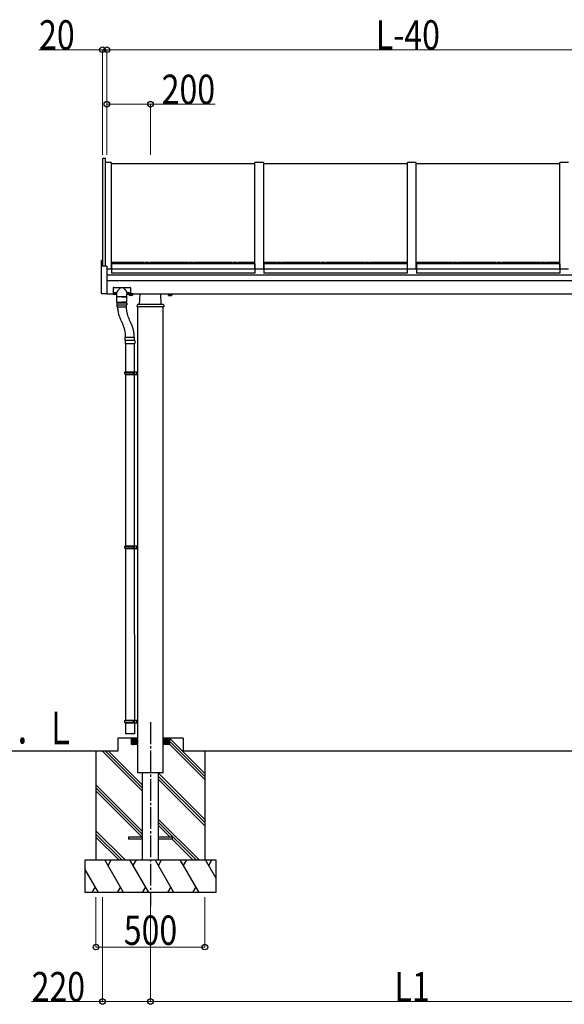
# Model space of a CAD drawing. Units: millimetres. Extents: x 875 to 28980, y 262 to 20282.
# Drawn here: x 18949 to 21449, y 11780 to 16301 of the extents above; entities that cross this region are included whole.
import ezdxf

# ---------------------------------------------------------------- set-up
doc = ezdxf.new("R2010")
doc.units = ezdxf.units.MM
for name, pattern in [('YCENTER_1', [13, 10, -1, 1, -1]), ('YDIVIDE_1', [15, 10, -1, 1, -1, 1, -1]), ('YHIDDEN_1', [4, 3, -1])]:
    doc.linetypes.add(name, pattern=pattern)
doc.layers.add('YKK_A1', color=4, linetype='Continuous', lineweight=30)
doc.layers.add('YKK_D', color=6, linetype='Continuous', lineweight=13)
doc.styles.add('text-b', font='extslim2.shx', dxfattribs={"width": 0.8, "bigfont": 'extfont2.shx'})

msp = doc.modelspace()

# ---------------------------------------------------------------- linework, layer by layer
at = {"layer": 'YKK_A1', "linetype": 'Continuous', "ltscale": 0.5}
for p, q in [((19329.4, 15663.5), (19329.4, 15170)), ((19342.4, 15663.5), (19329.4, 15663.5)), ((19342.4, 15169.3), (19342.4, 15663.5)), ((19369.4, 15645.1), (19342.4, 15645.1)), ((19369.4, 15645.1), (19369.4, 15155.7)), ((20029.4, 15155.7), (20029.4, 15645.1)), ((20069.4, 15645.1), (20029.4, 15645.1)), ((20069.4, 15155.7), (20069.4, 15645.1)), ((20729.4, 15155.7), (20729.4, 15645.1)), ((20769.4, 15645.1), (20729.4, 15645.1)), ((20769.4, 15155.7), (20769.4, 15645.1)), ((21429.4, 15155.7), (21429.4, 15645.1)), ((21469.4, 15645.1), (21429.4, 15645.1)), ((20029.5, 15640.1), (19369.5, 15640.1)), ((20729.5, 15640.1), (20069.5, 15640.1)), ((21429.5, 15640.1), (20769.5, 15640.1)), ((19324.4, 15044.2), (19324.4, 15195.3)), ((19328.4, 15196.5), (19325.4, 15196.3)), ((19328.4, 15196.5), (19328.4, 15170.1)), ((19349.4, 15169), (19328.4, 15170.1)), ((19349.4, 15169), (19349.4, 15041.9)), ((19369.4, 15155.7), (19349.4, 15155.7)), ((19370.4, 15160.7), (19369.4, 15160.7)), ((19370.4, 15159.2), (19369.4, 15159.2)), ((19370.4, 15180.6), (19370.4, 15138.1)), ((20028.4, 15180.6), (19370.4, 15180.6)), ((20028.4, 15156.6), (19370.4, 15156.6)), ((20028.4, 15180.6), (20028.4, 15138.1)), ((20029.4, 15160.7), (20028.4, 15160.7)), ((20029.4, 15159.2), (20028.4, 15159.2)), ((20069.4, 15155.7), (20029.4, 15155.7)), ((20070.4, 15160.7), (20069.4, 15160.7)), ((20070.4, 15159.2), (20069.4, 15159.2)), ((20070.4, 15180.6), (20070.4, 15138.1)), ((20728.4, 15180.6), (20070.4, 15180.6)), ((20728.4, 15156.6), (20070.4, 15156.6)), ((20728.4, 15180.6), (20728.4, 15138.1)), ((20729.4, 15160.7), (20728.4, 15160.7)), ((20729.4, 15159.2), (20728.4, 15159.2)), ((20769.4, 15155.7), (20729.4, 15155.7)), ((20770.4, 15160.7), (20769.4, 15160.7)), ((20770.4, 15159.2), (20769.4, 15159.2)), ((20770.4, 15180.6), (20770.4, 15138.1)), ((21428.4, 15180.6), (20770.4, 15180.6)), ((21428.4, 15156.6), (20770.4, 15156.6)), ((21428.4, 15180.6), (21428.4, 15138.1)), ((21429.4, 15160.7), (21428.4, 15160.7)), ((21429.4, 15159.2), (21428.4, 15159.2)), ((21469.4, 15155.7), (21429.4, 15155.7)), ((19349.4, 15129.8), (22149.4, 15129.8)), ((22149.4, 15102.9), (19349.4, 15102.9)), ((20028.4, 15138.1), (19370.4, 15138.1)), ((20728.4, 15138.1), (20070.4, 15138.1)), ((21428.4, 15138.1), (20770.4, 15138.1)), ((19378.4, 15070.3), (19378.4, 15040.9)), ((19380.4, 15072.3), (19456.4, 15072.3)), ((19458.4, 15070.3), (19458.4, 15040.9)), ((19349.4, 15041.9), (19325.4, 15043.2)), ((19349.4, 15042.9), (19378.4, 15042.9)), ((19378.4, 15040.9), (19395.4, 15040.9)), ((19385, 15042.9), (19385, 15042.5)), ((19387, 15043.1), (19387, 15043.6)), ((19387.9, 15043.1), (19387.9, 15043.6)), ((19389.9, 15042.5), (19389.9, 15042.9)), ((19395.4, 15029.4), (19395.4, 15043.1)), ((19418.2, 15028.9), (19395.7, 15028.9)), ((19395.7, 15004.9), (19395.7, 15028.9)), ((19440.9, 15028.9), (19395.9, 15028.9)), ((19418.2, 15028.9), (19440.7, 15028.9)), ((19440.7, 15004.9), (19440.7, 15028.9)), ((19441.4, 15029.4), (19441.4, 15043.1)), ((19441.4, 15040.9), (19458.4, 15040.9)), ((19447, 15042.5), (19447, 15042.9)), ((19449, 15043.1), (19449, 15043.6)), ((19449.9, 15043.1), (19449.9, 15043.6)), ((19451.9, 15042.9), (19451.9, 15042.5)), ((19451.9, 15040.7), (19451.9, 15035.8)), ((19467, 15040.7), (19451.9, 15040.7)), ((19452.9, 15035.2), (19451.9, 15035.8)), ((19452.4, 15040.7), (19452.4, 15040.9)), ((19465.9, 15035.2), (19452.9, 15035.2)), ((19463.4, 15040.7), (19455.4, 15040.7)), ((19455.7, 15040.7), (19455.7, 15035.8)), ((19458.4, 15042.9), (22149.4, 15042.9)), ((19467.9, 15042.3), (19458.4, 15042.3)), ((19463.2, 15040.7), (19463.2, 15035.8)), ((19465.9, 15035.2), (19467, 15035.8)), ((19466.5, 15042.3), (19466.5, 15040.7)), ((19467, 15040.7), (19467, 15035.8)), ((19467.9, 15042.9), (19467.9, 15042.3)), ((19499.4, 14992.9), (19501.9, 15042.9)), ((19599.4, 14992.9), (19597, 15042.9)), ((19630.9, 15042.9), (19630.9, 15042.3)), ((19630.9, 15042.3), (19647.9, 15042.3)), ((19631.9, 15040.7), (19631.9, 15035.8)), ((19631.9, 15040.7), (19647, 15040.7)), ((19632.9, 15035.2), (19631.9, 15035.8)), ((19632.4, 15042.3), (19632.4, 15040.7)), ((19632.9, 15035.2), (19645.9, 15035.2)), ((19635.4, 15040.7), (19643.4, 15040.7)), ((19635.7, 15040.7), (19635.7, 15035.8)), ((19643.2, 15040.7), (19643.2, 15035.8)), ((19645.9, 15035.2), (19647, 15035.8)), ((19646.5, 15040.7), (19646.5, 15042.3)), ((19647, 15040.7), (19647, 15035.8)), ((19647.9, 15042.3), (19647.9, 15042.9)), ((19441.2, 14999.9), (19395.2, 14999.9)), ((19395.2, 14999.9), (19395.2, 14991.9)), ((19395.2, 14991.9), (19441.2, 14991.9)), ((19396.7, 15003.9), (19418.2, 15003.9)), ((19396.7, 14983.4), (19396.7, 14991.9)), ((19397.2, 15003.9), (19439.2, 15003.9)), ((19397.2, 14999.9), (19397.2, 15003.9)), ((19437.7, 14981.4), (19398.7, 14981.4)), ((19439.7, 15003.9), (19418.2, 15003.9)), ((19439.2, 14999.9), (19439.2, 15003.9)), ((19439.7, 14983.4), (19439.7, 14991.9)), ((19441.2, 14999.9), (19441.2, 14991.9)), ((19487.8, 14990.1), (19487.4, 14982.9)), ((19611.4, 14982.9), (19487.4, 14982.9)), ((19608.1, 14992.9), (19490.8, 14992.9)), ((19491.4, 12942.9), (19491.4, 14982.9)), ((19607.4, 12942.9), (19607.4, 14982.9)), ((19611.1, 14990.1), (19611.4, 14982.9)), ((19434, 14829.3), (19434, 14843.3)), ((19435, 14844.3), (19475.8, 14844.3)), ((19436.2, 14844.3), (19474.7, 14844.3)), ((19476.8, 14829.3), (19476.8, 14843.3)), ((19432.9, 14828.3), (19432.9, 14814.3)), ((19432.9, 14814.3), (19477.9, 14814.3)), ((19433.9, 14829.3), (19476.9, 14829.3)), ((19435.4, 14814.3), (19435.4, 14684.9)), ((19475.4, 14814.3), (19475.4, 14684.9)), ((19477.9, 14828.3), (19477.9, 14814.3)), ((19432.4, 14682.9), (19433.4, 14684.9)), ((19432.4, 14682.9), (19476.4, 14682.9)), ((19432.4, 14674.9), (19432.4, 14682.9)), ((19432.4, 14674.9), (19476.4, 14674.9)), ((19432.4, 14674.9), (19433.4, 14672.9)), ((19433.4, 14684.9), (19491.2, 14684.9)), ((19433.4, 14672.9), (19491.2, 14672.9)), ((19435.4, 14672.9), (19435.4, 13884.9)), ((19472, 14682.9), (19471.5, 14684.9)), ((19472, 14674.9), (19471.5, 14672.9)), ((19472, 14674.9), (19472, 14682.9)), ((19475.4, 14672.9), (19475.4, 13884.9)), ((19476.4, 14684.9), (19476.4, 14672.9)), ((19487.2, 14672.9), (19487.2, 14684.9)), ((19491.2, 14672.9), (19491.2, 14684.9)), ((19432.4, 13882.9), (19433.4, 13884.9)), ((19432.4, 13882.9), (19476.4, 13882.9)), ((19432.4, 13874.9), (19432.4, 13882.9)), ((19433.4, 13884.9), (19491.2, 13884.9)), ((19472, 13882.9), (19471.5, 13884.9)), ((19472, 13874.9), (19472, 13882.9)), ((19476.4, 13884.9), (19476.4, 13872.9)), ((19487.2, 13872.9), (19487.2, 13884.9)), ((19491.2, 13872.9), (19491.2, 13884.9)), ((19432.4, 13874.9), (19476.4, 13874.9)), ((19432.4, 13874.9), (19433.4, 13872.9)), ((19433.4, 13872.9), (19491.2, 13872.9)), ((19435.4, 13872.9), (19435.5, 13084.9)), ((19472, 13874.9), (19471.5, 13872.9)), ((19475.4, 13872.9), (19475.5, 13084.9)), ((19432.5, 13082.9), (19433.5, 13084.9)), ((19432.5, 13082.9), (19476.5, 13082.9)), ((19432.5, 13074.9), (19432.5, 13082.9)), ((19432.5, 13074.9), (19476.5, 13074.9)), ((19432.5, 13074.9), (19433.5, 13072.9)), ((19433.5, 13084.9), (19491.2, 13084.9)), ((19433.5, 13072.9), (19491.2, 13072.9)), ((19435.5, 13072.9), (19435.5, 13022.9)), ((19472, 13082.9), (19471.5, 13084.9)), ((19472, 13074.9), (19471.5, 13072.9)), ((19472, 13074.9), (19472, 13082.9)), ((19475.5, 13072.9), (19475.5, 13022.9)), ((19476.5, 13084.9), (19476.5, 13072.9)), ((19487.2, 13072.9), (19487.2, 13084.9)), ((19491.2, 13072.9), (19491.2, 13084.9)), ((19475.5, 13022.9), (19435.5, 13022.9)), ((19399.4, 13002.9), (19399.4, 12942.9)), ((19491.4, 13002.9), (19399.4, 13002.9)), ((19461.4, 13002.9), (19461.4, 12972.9)), ((19461.4, 13002.6), (19491.1, 12972.9)), ((19461.4, 13001.2), (19489.7, 12972.9)), ((19461.4, 12999.8), (19488.3, 12972.9)), ((19461.4, 12998.4), (19486.9, 12972.9)), ((19461.4, 12997), (19485.5, 12972.9)), ((19461.4, 12995.5), (19484.1, 12972.9)), ((19461.4, 12994.1), (19482.7, 12972.9)), ((19461.4, 12992.7), (19481.2, 12972.9)), ((19461.4, 12991.3), (19479.8, 12972.9)), ((19461.4, 12989.9), (19478.4, 12972.9)), ((19461.4, 12988.5), (19477, 12972.9)), ((19461.4, 12987.1), (19475.6, 12972.9)), ((19461.4, 12985.6), (19474.2, 12972.9)), ((19461.4, 12984.2), (19472.8, 12972.9)), ((19461.4, 12982.8), (19471.3, 12972.9)), ((19461.4, 12981.4), (19469.9, 12972.9)), ((19461.4, 12980), (19468.5, 12972.9)), ((19461.4, 12978.6), (19467.1, 12972.9)), ((19461.4, 12977.2), (19465.7, 12972.9)), ((19462.6, 13002.9), (19491.4, 12974)), ((19464, 13002.9), (19491.4, 12975.4)), ((19465.4, 13002.9), (19491.4, 12976.9)), ((19466.8, 13002.9), (19491.4, 12978.3)), ((19468.2, 13002.9), (19491.4, 12979.7)), ((19469.6, 13002.9), (19491.4, 12981.1)), ((19471, 13002.9), (19491.4, 12982.5)), ((19472.5, 13002.9), (19491.4, 12983.9)), ((19473.9, 13002.9), (19491.4, 12985.3)), ((19475.3, 13002.9), (19491.4, 12986.8)), ((19476.7, 13002.9), (19491.4, 12988.2)), ((19478.1, 13002.9), (19491.4, 12989.6)), ((19479.5, 13002.9), (19491.4, 12991)), ((19480.9, 13002.9), (19491.4, 12992.4)), ((19482.4, 13002.9), (19491.4, 12993.8)), ((19483.8, 13002.9), (19491.4, 12995.2)), ((19485.2, 13002.9), (19491.4, 12996.7)), ((19486.6, 13002.9), (19491.4, 12998.1)), ((19488, 13002.9), (19491.4, 12999.5)), ((19489.4, 13002.9), (19491.4, 13000.9)), ((19490.8, 13002.9), (19491.4, 13002.3)), ((19699.4, 13002.9), (19607.4, 13002.9)), ((19636.3, 13002.9), (19607.4, 12974)), ((19634.9, 13002.9), (19607.4, 12975.4)), ((19633.5, 13002.9), (19607.4, 12976.9)), ((19632.1, 13002.9), (19607.4, 12978.3)), ((19630.7, 13002.9), (19607.4, 12979.7)), ((19629.3, 13002.9), (19607.4, 12981.1)), ((19627.8, 13002.9), (19607.4, 12982.5)), ((19626.4, 13002.9), (19607.4, 12983.9)), ((19625, 13002.9), (19607.4, 12985.3)), ((19623.6, 13002.9), (19607.4, 12986.8)), ((19622.2, 13002.9), (19607.4, 12988.2)), ((19620.8, 13002.9), (19607.4, 12989.6)), ((19619.4, 13002.9), (19607.4, 12991)), ((19617.9, 13002.9), (19607.4, 12992.4)), ((19616.5, 13002.9), (19607.4, 12993.8)), ((19615.1, 13002.9), (19607.4, 12995.2)), ((19613.7, 13002.9), (19607.4, 12996.7)), ((19612.3, 13002.9), (19607.4, 12998.1)), ((19610.9, 13002.9), (19607.4, 12999.5)), ((19609.5, 13002.9), (19607.4, 13000.9)), ((19608, 13002.9), (19607.4, 13002.3)), ((19637.4, 13002.6), (19607.7, 12972.9)), ((19637.4, 13001.2), (19609.2, 12972.9)), ((19637.4, 12999.8), (19610.6, 12972.9)), ((19637.4, 12998.4), (19612, 12972.9)), ((19637.4, 12997), (19613.4, 12972.9)), ((19637.4, 12995.5), (19614.8, 12972.9)), ((19637.4, 12994.1), (19616.2, 12972.9)), ((19637.4, 12992.7), (19617.6, 12972.9)), ((19637.4, 12991.3), (19619.1, 12972.9)), ((19637.4, 12989.9), (19620.5, 12972.9)), ((19637.4, 12988.5), (19621.9, 12972.9)), ((19637.4, 12987.1), (19623.3, 12972.9)), ((19637.4, 12985.6), (19624.7, 12972.9)), ((19637.4, 12984.2), (19626.1, 12972.9)), ((19637.4, 12982.8), (19627.5, 12972.9)), ((19637.4, 12981.4), (19629, 12972.9)), ((19637.4, 12980), (19630.4, 12972.9)), ((19637.4, 12978.6), (19631.8, 12972.9)), ((19637.4, 12977.2), (19633.2, 12972.9)), ((19799.4, 12840.6), (19637.1, 13002.9)), ((19637.4, 13002.9), (19637.4, 12972.9)), ((19799.4, 12826.4), (19637.4, 12988.4)), ((19699.4, 13002.9), (19699.4, 12942.9)), ((19399.4, 12942.9), (18788.4, 12942.9)), ((19399.4, 12942.9), (19299.4, 12942.9)), ((19299.4, 12942.9), (19299.4, 12442.9)), ((19511.9, 12759.8), (19328.8, 12942.9)), ((19511.9, 12773.9), (19343, 12942.9)), ((19511.9, 12788.1), (19357.1, 12942.9)), ((19461.4, 12975.7), (19464.3, 12972.9)), ((19461.4, 12974.3), (19462.9, 12972.9)), ((19491.4, 12972.9), (19461.4, 12972.9)), ((19491.4, 12842.9), (19491.4, 12942.9)), ((19637.4, 12972.9), (19607.4, 12972.9)), ((19607.4, 12842.9), (19607.4, 12942.9)), ((19637.4, 12975.7), (19634.6, 12972.9)), ((19637.4, 12974.3), (19636, 12972.9)), ((19799.4, 12812.3), (19637.4, 12974.3)), ((21799.4, 12942.9), (19699.4, 12942.9)), ((19799.4, 12942.9), (19699.4, 12942.9)), ((19799.4, 12942.9), (19799.4, 12442.9)), ((19607.4, 12842.9), (19491.4, 12842.9)), ((19511.9, 12842.9), (19511.9, 12442.9)), ((19586.9, 12442.9), (19586.9, 12842.9)), ((19799.4, 12628.4), (19586.9, 12840.9)), ((19799.4, 12614.3), (19586.9, 12826.8)), ((19799.4, 12600.2), (19586.9, 12812.7)), ((19511.9, 12575.9), (19299.4, 12788.4)), ((19511.9, 12561.8), (19299.4, 12774.3)), ((19511.9, 12547.7), (19299.4, 12760.2)), ((19772.8, 12442.9), (19586.9, 12628.8)), ((19758.7, 12442.9), (19586.9, 12614.7)), ((19432.8, 12442.9), (19299.4, 12576.3)), ((19640.1, 12547.4), (19586.9, 12600.5)), ((19640.1, 12547.4), (19594.4, 12593)), ((19418.7, 12442.9), (19299.4, 12562.2)), ((19404.6, 12442.9), (19299.4, 12548)), ((19449.4, 12547.4), (19449.4, 12538.4)), ((19511.9, 12547.4), (19449.4, 12547.4)), ((19511.9, 12538.4), (19449.4, 12538.4)), ((19649.4, 12547.4), (19586.9, 12547.4)), ((19649.4, 12538.4), (19586.9, 12538.4)), ((19744.6, 12442.9), (19649.1, 12538.4)), ((19649.4, 12547.4), (19649.4, 12538.4)), ((19249.4, 12442.9), (19849.4, 12442.9)), ((19249.4, 12292.9), (19249.4, 12442.9)), ((19426.5, 12292.9), (19339.9, 12442.9)), ((19354.9, 12416.9), (19369.9, 12442.9)), ((19542, 12292.9), (19455.4, 12442.9)), ((19470.4, 12416.9), (19485.4, 12442.9)), ((19657.4, 12292.9), (19570.8, 12442.9)), ((19585.8, 12416.9), (19600.8, 12442.9)), ((19772.9, 12292.9), (19686.3, 12442.9)), ((19701.3, 12416.9), (19716.3, 12442.9)), ((19849.4, 12360.3), (19801.8, 12442.9)), ((19816.8, 12416.9), (19831.8, 12442.9)), ((19849.4, 12442.9), (19849.4, 12292.9)), ((19311, 12292.9), (19249.4, 12399.6)), ((19249.4, 12384.3), (19254.4, 12392.9)), ((19296, 12318.9), (19281, 12292.9)), ((19411.5, 12318.9), (19396.5, 12292.9)), ((19527, 12318.9), (19512, 12292.9)), ((19642.4, 12318.9), (19627.4, 12292.9)), ((19757.9, 12318.9), (19742.9, 12292.9)), ((19849.4, 12292.9), (19249.4, 12292.9))]:
    msp.add_line(p, q, dxfattribs=at)
at = {"layer": 'YKK_A1', "linetype": 'YHIDDEN_1', "ltscale": 0.5}
for p, q in [((20029.4, 15185.9), (19369.4, 15185.9)), ((20729.4, 15185.9), (20069.4, 15185.9)), ((21429.4, 15185.9), (20769.4, 15185.9))]:
    msp.add_line(p, q, dxfattribs=at)
at = {"layer": 'YKK_A1', "linetype": 'YCENTER_1', "ltscale": 10}
msp.add_line((19549.4, 13075.2), (19549.4, 12230.8), dxfattribs=at)
at = {"layer": 'YKK_A1', "linetype": 'Continuous', "ltscale": 0.5}
for centre, radius, start, end in [((19325.4, 15195.3), 1, 93, 180), ((19380.4, 15070.3), 2, 90.0004, 180.0004), ((19456.4, 15070.3), 2, 0.0004, 90.0004), ((19325.4, 15044.2), 1, 180, 267), ((19395.9, 15029.4), 0.5, 180.0004, 270), ((19440.9, 15029.4), 0.5, 270, 0.0004), ((19453.8, 15038.5), 3.32, 235.6158, 304.3842), ((19459.4, 15047.6), 12.4, 252.412, 287.588), ((19465.1, 15038.5), 3.32, 235.6158, 304.3842), ((19633.8, 15038.5), 3.32, 235.6166, 304.385), ((19639.4, 15047.6), 12.4, 252.4128, 287.5888), ((19645.1, 15038.5), 3.32, 235.6166, 304.385), ((19396.7, 15004.9), 1, 180.0004, 270), ((19398.7, 14983.4), 2, 180.0004, 270.0004), ((19437.7, 14983.4), 2, 270.0004, 0.0004), ((19439.7, 15004.9), 1, 270, 0.0004), ((19490.8, 14989.9), 3, 90, 177), ((19608.1, 14989.9), 3, 3, 90), ((19435, 14843.3), 1, 90, 180.0004), ((19436.2, 14844.8), 0.5, 180.0004, 270), ((19474.7, 14844.8), 0.5, 270, 0.0004), ((19475.8, 14843.3), 1, 0.0004, 90), ((19433.9, 14828.3), 1, 90, 180.0004), ((19476.9, 14828.3), 1, 0.0004, 90)]:
    msp.add_arc(centre, radius, start, end, dxfattribs=at)
at = {"layer": 'YKK_A1', "linetype": 'YDIVIDE_1', "ltscale": 0.5}
for centre, start, end in [((19548.3, 14987.5), 182.3153, 209.829), ((19587.8, 14987.5), 182.3153, 209.829), ((19285.7, 14842.5), 0.6712, 27.9518), ((19325.2, 14842.5), 0.6712, 27.9518)]:
    msp.add_arc(centre, 150, start, end, dxfattribs=at)
at = {"layer": 'YKK_A1', "linetype": 'Continuous', "ltscale": 0.5}
for centre, major_axis, ratio, start_param, end_param in [((19387.4, 15045.1), (-5.9, 0), 0.500011, 3.066501, 6.358277), ((19387.4, 15049.6), (-8.02, 0), 0.866019, 1.260243, 1.386402), ((19387.4, 15049.1), (-8.02, 0), 0.866019, 1.260243, 1.386402), ((19387.4, 15050.5), (-8.02, 0), 0.866019, 1.509641, 1.631951), ((19387.4, 15049.6), (8.02, 0), 0.866019, 4.896783, 5.022942), ((19387.4, 15049.1), (-8.02, 0), 0.866019, 1.755191, 1.881349), ((19449.4, 15045.1), (-5.9, 0), 0.500011, 3.066501, 6.358277), ((19449.4, 15049.6), (8.02, 0), 0.866019, 4.401836, 4.527995), ((19449.4, 15049.1), (-8.02, 0), 0.866019, 1.260243, 1.386402), ((19449.4, 15050.5), (-8.02, 0), 0.866019, 1.509641, 1.631951), ((19449.4, 15049.6), (-8.02, 0), 0.866019, 1.755191, 1.881349), ((19449.4, 15049.1), (-8.02, 0), 0.866019, 1.755191, 1.881349)]:
    msp.add_ellipse(centre, major_axis=major_axis, ratio=ratio, start_param=start_param, end_param=end_param, dxfattribs=at)
for centre in [(19387.4, 15044.6), (19449.4, 15044.6)]:
    msp.add_ellipse(centre, major_axis=(-5.9, 0), ratio=0.500011, dxfattribs=at)
for points in [[(19395.4, 15043.1), (19395.5, 15047.1), (19395.5, 15047.6), (19395.6, 15048.2), (19395.8, 15048.7), (19396, 15049.3), (19396.2, 15049.9), (19396.5, 15050.6), (19396.9, 15051.3), (19397.3, 15052.1), (19397.7, 15052.9), (19398.2, 15053.8), (19398.8, 15054.7), (19399.5, 15055.7), (19400.2, 15056.8), (19401, 15057.9), (19401.9, 15059.1), (19403, 15060.4), (19404.1, 15061.9), (19405.5, 15063.5), (19407.1, 15065.2), (19409.1, 15067.2), (19411.7, 15069.5), (19418.4, 15072.3), (19425.2, 15069.5), (19427.8, 15067.2), (19429.8, 15065.2), (19431.4, 15063.5), (19432.8, 15061.9), (19433.9, 15060.4), (19435, 15059.1), (19435.9, 15057.9), (19436.7, 15056.8), (19437.4, 15055.7), (19438.1, 15054.7), (19438.6, 15053.8), (19439.2, 15052.9), (19439.6, 15052.1), (19440, 15051.3), (19440.4, 15050.6), (19440.6, 15049.9), (19440.9, 15049.3), (19441.1, 15048.7), (19441.2, 15048.2), (19441.4, 15047.6), (19441.4, 15047.1), (19441.4, 15043.1)], [(19386, 15042.7), (19386.2, 15042.7), (19386.4, 15042.7), (19386.5, 15042.7), (19386.7, 15042.8), (19386.8, 15042.9), (19386.9, 15042.9), (19386.9, 15043), (19387, 15043.1)], [(19387, 15041.6), (19386.9, 15041.7), (19386.9, 15041.8), (19386.8, 15041.9), (19386.7, 15042), (19386.5, 15042.1), (19386.4, 15042.1), (19386.2, 15042.2), (19386, 15042.2)], [(19387.9, 15043.1), (19388, 15043), (19388, 15042.9), (19388.1, 15042.9), (19388.2, 15042.8), (19388.4, 15042.7), (19388.5, 15042.7), (19388.7, 15042.7), (19388.9, 15042.7)], [(19388.9, 15042.2), (19388.7, 15042.2), (19388.5, 15042.1), (19388.4, 15042.1), (19388.2, 15042), (19388.1, 15041.9), (19388, 15041.8), (19388, 15041.7), (19387.9, 15041.6)], [(19449, 15043.1), (19448.9, 15043), (19448.9, 15042.9), (19448.8, 15042.9), (19448.7, 15042.8), (19448.5, 15042.7), (19448.4, 15042.7), (19448.2, 15042.7), (19448, 15042.7)], [(19448, 15042.2), (19448.2, 15042.2), (19448.4, 15042.1), (19448.5, 15042.1), (19448.7, 15042), (19448.8, 15041.9), (19448.9, 15041.8), (19448.9, 15041.7), (19449, 15041.6)], [(19450.9, 15042.7), (19450.7, 15042.7), (19450.5, 15042.7), (19450.4, 15042.7), (19450.2, 15042.8), (19450.1, 15042.9), (19450, 15042.9), (19450, 15043), (19449.9, 15043.1)], [(19449.9, 15041.6), (19450, 15041.7), (19450, 15041.8), (19450.1, 15041.9), (19450.2, 15042), (19450.4, 15042.1), (19450.5, 15042.1), (19450.7, 15042.2), (19450.9, 15042.2)]]:
    msp.add_spline(points, degree=3, dxfattribs=at)
at = {"layer": 'YKK_D'}
for p, q in [((19329.4, 16163.5), (19037.6, 16163.5)), ((19329.4, 15681.1), (19329.4, 16164.5)), ((19349.4, 16163.5), (19329.4, 16163.5)), ((19349.4, 15681.1), (19349.4, 16164.5)), ((19349.4, 15681.1), (19349.4, 16164.5)), ((19349.4, 16163.5), (22149.4, 16163.5)), ((19349.4, 15681.1), (19349.4, 15914.5)), ((19349.4, 15913.5), (19549.4, 15913.5)), ((19549.4, 15681.1), (19549.4, 15914.5)), ((19549.4, 15913.5), (19846.4, 15913.5)), ((19299.4, 12271.9), (19299.4, 12041.9)), ((19329.4, 12271.9), (19329.4, 11791.9)), ((19549.4, 12271.9), (19549.4, 11791.9)), ((19549.4, 12271.9), (19549.4, 11791.9)), ((19799.4, 12271.9), (19799.4, 12041.9)), ((19799.4, 12042.9), (19299.4, 12042.9)), ((19329.4, 11792.9), (19003.5, 11792.9)), ((19549.4, 11792.9), (19329.4, 11792.9)), ((21949.4, 11792.9), (19549.4, 11792.9))]:
    msp.add_line(p, q, dxfattribs=at)
at = {"layer": 'YKK_D', "linetype": 'ByBlock', "lineweight": -2}
for centre in [(19329.4, 16163.5), (19349.4, 16163.5), (19349.4, 16163.5), (19349.4, 15913.5), (19549.4, 15913.5), (19299.4, 12042.9), (19799.4, 12042.9), (19329.4, 11792.9), (19549.4, 11792.9), (19549.4, 11792.9)]:
    msp.add_circle(centre, 12.8, dxfattribs=at)

# ---------------------------------------------------------------- texts
at = {"layer": 'YKK_A1', "style": 'text-b', "width": 0.679412}
msp.add_text('Ｇ．Ｌ', height=150, dxfattribs=at).set_placement((18789.5, 12973.9))
at = {"layer": 'YKK_D', "style": 'text-b', "width": 0.8}
for s, p in [('20', (19038.2, 16164.1)), ('L-40', (20583.8, 16164.1)), ('200', (19601, 15914.1)), ('500', (19427, 12052.9)), ('220', (19004.1, 11793.5)), ('L1', (20670.2, 11793.5))]:
    msp.add_text(s, height=135, dxfattribs=at).set_placement(p)

doc.saveas('drawing.dxf')
